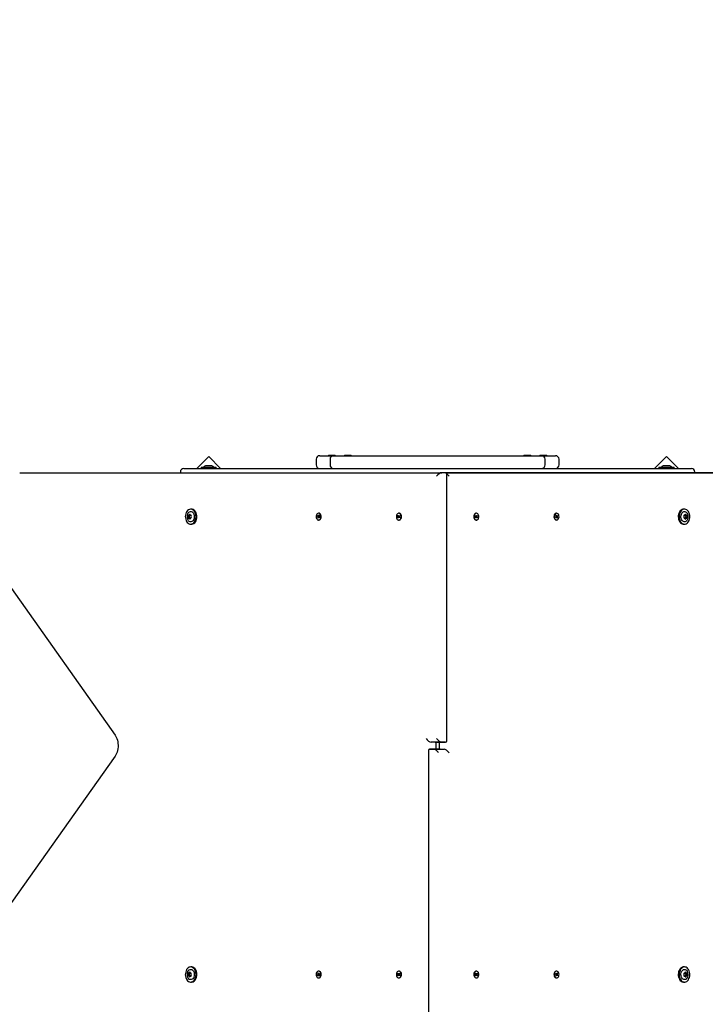
# Model space of a CAD drawing. Units: millimetres. Extents: x 0 to 25.2, y 4.9 to 35.6.
# Drawn here: x 15.6 to 16.6, y 9 to 10.4 of the extents above; entities that cross this region are included whole.
import ezdxf

# ---------------------------------------------------------------- set-up
doc = ezdxf.new("R2010")
doc.units = ezdxf.units.MM
doc.header["$LTSCALE"] = 120
doc.header["$PDSIZE"] = -1
doc.linetypes.add('SLD-Сплошная', pattern=[0])
doc.styles.get("Standard").update_dxf_attribs({"font": 'isocpeui.ttf'})
doc.dimstyles.new('ISO-25', dxfattribs={"dimtxt": 2.5, "dimasz": 2.5, "dimexe": 1.25, "dimexo": 0.625, "dimtad": 1, "dimtxsty": 'Standard', "dimcen": 2.5, "dimadec": 0, "dimazin": 0, "dimtfac": 1, "dimtmove": 0, "dimatfit": 3, "dimfxl": 1, "dimarcsym": 0})

# ---------------------------------------------------------------- blocks, each defined once
blk = doc.blocks.new('_D_11')
at = {"color": 0, "lineweight": -2, "transparency": 16777216}
for p, q in [((20.2198, 11.8393), (20.2198, 4.9463)), ((6.7078, 9.0933), (6.7078, 4.9463)), ((7.0678, 5.0663), (19.8598, 5.0663))]:
    blk.add_line(p, q, dxfattribs=at)
at = {"color": 0, "transparency": 16777216}
for points in [[(7.0678, 5.1263), (7.0678, 5.0063), (6.7078, 5.0663)], [(19.8598, 5.1263), (19.8598, 5.0063), (20.2198, 5.0663)]]:
    blk.add_solid(points, dxfattribs=at)
at = {"layer": 'Defpoints', "color": 0, "transparency": 16777216}
for p in [(20.2198, 11.8393), (6.7078, 9.0933), (20.2198, 5.0663)]:
    blk.add_point(p, dxfattribs=at)
at = {"color": 0, "transparency": 16777216, "insert": (13.4638, 5.5983), "char_height": 0.36, "attachment_point": 2}
blk.add_mtext('13,51м', dxfattribs=at)
blk = doc.blocks.new('_D_12')
at = {"color": 0, "lineweight": -2, "transparency": 16777216}
for p, q in [((10.4448, 16.5884), (5.2243, 16.5884)), ((5.3443, 6.4559), (5.3443, 16.2284)), ((15.9548, 6.0959), (5.2243, 6.0959))]:
    blk.add_line(p, q, dxfattribs=at)
at = {"color": 0, "transparency": 16777216}
for points in [[(5.2843, 16.2284), (5.4043, 16.2284), (5.3443, 16.5884)], [(5.2843, 6.4559), (5.4043, 6.4559), (5.3443, 6.0959)]]:
    blk.add_solid(points, dxfattribs=at)
at = {"layer": 'Defpoints', "color": 0, "transparency": 16777216}
for p in [(5.3443, 16.5884), (10.4448, 16.5884), (15.9548, 6.0959)]:
    blk.add_point(p, dxfattribs=at)
at = {"color": 0, "transparency": 16777216, "insert": (4.8123, 11.3422), "char_height": 0.36, "attachment_point": 2, "rotation": 90}
blk.add_mtext('10,49м', dxfattribs=at)
blk = doc.blocks.new('*D27')
at = {"color": 0, "lineweight": -2, "transparency": 16777216}
for p, q in [((8.7078, 9.1163), (8.7078, 17.364)), ((18.2198, 11.8623), (18.2198, 17.364)), ((9.0678, 17.244), (17.8598, 17.244))]:
    blk.add_line(p, q, dxfattribs=at)
at = {"color": 0, "transparency": 16777216}
for points in [[(9.0678, 17.304), (9.0678, 17.184), (8.7078, 17.244)], [(17.8598, 17.304), (17.8598, 17.184), (18.2198, 17.244)]]:
    blk.add_solid(points, dxfattribs=at)
at = {"layer": 'Defpoints', "color": 0, "transparency": 16777216}
for p in [(18.2198, 17.244), (18.2198, 11.8623), (8.7078, 9.1163)]:
    blk.add_point(p, dxfattribs=at)
at = {"color": 0, "transparency": 16777216, "insert": (13.4638, 17.56), "char_height": 0.36, "attachment_point": 5}
blk.add_mtext('9,51м', dxfattribs=at)
blk = doc.blocks.new('*D28')
at = {"color": 0, "lineweight": -2, "transparency": 16777216}
for p, q in [((10.9678, 14.5884), (21.5482, 14.5884)), ((21.4282, 7.9559), (21.4282, 14.2284)), ((16.2098, 7.5959), (21.5482, 7.5959))]:
    blk.add_line(p, q, dxfattribs=at)
at = {"color": 0, "transparency": 16777216}
for points in [[(21.3682, 14.2284), (21.4882, 14.2284), (21.4282, 14.5884)], [(21.3682, 7.9559), (21.4882, 7.9559), (21.4282, 7.5959)]]:
    blk.add_solid(points, dxfattribs=at)
at = {"layer": 'Defpoints', "color": 0, "transparency": 16777216}
for p in [(10.9678, 14.5884), (21.4282, 14.5884), (16.2098, 7.5959)]:
    blk.add_point(p, dxfattribs=at)
at = {"color": 0, "transparency": 16777216, "insert": (21.1122, 11.0922), "char_height": 0.36, "attachment_point": 5, "rotation": 90}
blk.add_mtext('6,99м', dxfattribs=at)

msp = doc.modelspace()

# ---------------------------------------------------------------- linework, layer by layer
at = {"color": 7, "linetype": 'SLD-Сплошная', "lineweight": 25}
for p, q in [((15.8868, 9.7741), (15.87, 9.7573)), ((15.9036, 9.7573), (15.8868, 9.7741)), ((16.0384, 9.7703), (16.0384, 9.7623)), ((16.0434, 9.7753), (16.0595, 9.7753)), ((16.0558, 9.7759), (16.0558, 9.7753)), ((16.0558, 9.7759), (16.0601, 9.7759)), ((16.058, 9.7703), (16.058, 9.7623)), ((16.0595, 9.7753), (16.063, 9.7753)), ((16.0601, 9.7759), (16.0654, 9.7759)), ((16.063, 9.7753), (16.0631, 9.7753)), ((16.0631, 9.7753), (16.0716, 9.7753)), ((16.0654, 9.7753), (16.0654, 9.7759)), ((16.0716, 9.7753), (16.098, 9.7753)), ((16.0784, 9.7759), (16.0784, 9.7753)), ((16.0784, 9.7759), (16.0828, 9.7759)), ((16.0828, 9.7759), (16.088, 9.7759)), ((16.088, 9.7753), (16.088, 9.7759)), ((16.098, 9.7753), (16.1949, 9.7753)), ((16.1949, 9.7753), (16.2246, 9.7753)), ((16.2246, 9.7753), (16.3215, 9.7753)), ((16.3215, 9.7753), (16.3479, 9.7753)), ((16.3315, 9.7759), (16.3315, 9.7753)), ((16.3315, 9.7759), (16.3367, 9.7759)), ((16.3367, 9.7759), (16.3411, 9.7759)), ((16.3411, 9.7753), (16.3411, 9.7759)), ((16.3479, 9.7753), (16.3564, 9.7753)), ((16.3542, 9.7759), (16.3542, 9.7753)), ((16.3542, 9.7759), (16.3594, 9.7759)), ((16.3564, 9.7753), (16.3565, 9.7753)), ((16.3565, 9.7753), (16.36, 9.7753)), ((16.3594, 9.7759), (16.3638, 9.7759)), ((16.36, 9.7753), (16.3761, 9.7753)), ((16.3615, 9.7623), (16.3615, 9.7703)), ((16.3638, 9.7753), (16.3638, 9.7759)), ((16.3811, 9.7623), (16.3811, 9.7703)), ((16.5327, 9.7741), (16.5159, 9.7573)), ((16.5495, 9.7573), (16.5327, 9.7741)), ((15.8468, 9.7523), (15.8468, 9.7513)), ((15.8518, 9.7573), (15.8868, 9.7573)), ((15.8761, 9.7591), (15.8761, 9.7573)), ((15.8761, 9.7591), (15.8974, 9.7591)), ((15.8868, 9.7609), (15.8833, 9.7609)), ((15.8903, 9.7609), (15.8868, 9.7609)), ((15.8868, 9.7573), (16.5328, 9.7573)), ((15.8974, 9.7573), (15.8974, 9.7591)), ((16.5221, 9.7591), (16.5221, 9.7573)), ((16.5221, 9.7591), (16.5434, 9.7591)), ((16.5328, 9.7609), (16.5293, 9.7609)), ((16.5363, 9.7609), (16.5328, 9.7609)), ((16.5328, 9.7573), (16.5678, 9.7573)), ((16.5434, 9.7573), (16.5434, 9.7591)), ((16.5728, 9.7523), (16.5728, 9.7513)), ((15.6201, 9.7513), (16.2155, 9.7513)), ((16.2211, 9.7513), (16.2155, 9.7513)), ((16.2211, 9.7513), (16.7994, 9.7513)), ((16.7938, 9.7513), (16.2211, 9.7513)), ((16.2226, 9.3728), (16.2226, 9.7499)), ((15.8626, 9.7), (15.8614, 9.7)), ((16.5582, 9.7), (16.5569, 9.7)), ((15.8587, 9.6912), (15.8599, 9.6912)), ((15.8602, 9.6873), (15.8589, 9.6873)), ((15.8599, 9.6912), (15.8601, 9.6912)), ((15.8604, 9.6873), (15.8602, 9.6873)), ((15.8612, 9.6914), (15.862, 9.6914)), ((15.862, 9.6875), (15.8615, 9.6875)), ((16.0401, 9.6902), (16.0405, 9.691)), ((16.0409, 9.6895), (16.0401, 9.6902)), ((16.0424, 9.6895), (16.0401, 9.6902)), ((16.0405, 9.691), (16.0413, 9.6904)), ((16.0406, 9.6889), (16.0411, 9.6893)), ((16.0426, 9.6891), (16.0406, 9.6889)), ((16.0411, 9.6889), (16.0406, 9.6889)), ((16.0406, 9.6875), (16.0411, 9.6885)), ((16.0417, 9.6881), (16.0406, 9.6875)), ((16.0412, 9.687), (16.0406, 9.6875)), ((16.0417, 9.688), (16.0412, 9.687)), ((16.0415, 9.691), (16.0418, 9.6904)), ((16.0415, 9.6903), (16.0415, 9.691)), ((16.0416, 9.6903), (16.0426, 9.6903)), ((16.0422, 9.6941), (16.0418, 9.6941)), ((16.0418, 9.6845), (16.0422, 9.6845)), ((16.0421, 9.6876), (16.0419, 9.6883)), ((16.042, 9.6906), (16.0424, 9.6917)), ((16.0421, 9.6884), (16.0421, 9.6876)), ((16.0434, 9.6884), (16.0422, 9.6884)), ((16.0426, 9.6885), (16.0423, 9.6884)), ((16.0424, 9.6917), (16.043, 9.6912)), ((16.043, 9.6911), (16.0424, 9.6917)), ((16.0431, 9.6876), (16.0424, 9.6883)), ((16.0425, 9.6898), (16.043, 9.6897)), ((16.043, 9.6912), (16.0426, 9.6901)), ((16.043, 9.6897), (16.0426, 9.6894)), ((16.0426, 9.6895), (16.0427, 9.6897)), ((16.0426, 9.6894), (16.0426, 9.6895)), ((16.0427, 9.6891), (16.0435, 9.6885)), ((16.0431, 9.6884), (16.0427, 9.6886)), ((16.0435, 9.6885), (16.0431, 9.6876)), ((16.1535, 9.6907), (16.154, 9.6914)), ((16.1541, 9.6898), (16.1535, 9.6907)), ((16.1556, 9.6898), (16.1535, 9.6907)), ((16.1535, 9.6879), (16.1541, 9.6888)), ((16.1556, 9.6888), (16.1535, 9.6879)), ((16.154, 9.6872), (16.1535, 9.6879)), ((16.1537, 9.6893), (16.1542, 9.6895)), ((16.1542, 9.6891), (16.1537, 9.6893)), ((16.1558, 9.6893), (16.1537, 9.6893)), ((16.154, 9.6914), (16.1546, 9.6905)), ((16.1546, 9.6881), (16.154, 9.6872)), ((16.1548, 9.6904), (16.155, 9.6911)), ((16.155, 9.6876), (16.1548, 9.6883)), ((16.1554, 9.6941), (16.155, 9.6941)), ((16.155, 9.6911), (16.1551, 9.6904)), ((16.1551, 9.6883), (16.155, 9.6876)), ((16.155, 9.6845), (16.1554, 9.6845)), ((16.1553, 9.6905), (16.1559, 9.6914)), ((16.1559, 9.6872), (16.1553, 9.6881)), ((16.1557, 9.6895), (16.1562, 9.6893)), ((16.1562, 9.6893), (16.1557, 9.6891)), ((16.1564, 9.6907), (16.1558, 9.6898)), ((16.1558, 9.6888), (16.1564, 9.6879)), ((16.1559, 9.6914), (16.1564, 9.6907)), ((16.1564, 9.6879), (16.1559, 9.6872)), ((16.2631, 9.6907), (16.2636, 9.6914)), ((16.2637, 9.6898), (16.2631, 9.6907)), ((16.2631, 9.6879), (16.2637, 9.6888)), ((16.2636, 9.6872), (16.2631, 9.6879)), ((16.2633, 9.6893), (16.2638, 9.6895)), ((16.2638, 9.6891), (16.2633, 9.6893)), ((16.2636, 9.6914), (16.2642, 9.6905)), ((16.2642, 9.6881), (16.2636, 9.6872)), ((16.2638, 9.6893), (16.2658, 9.6893)), ((16.2639, 9.6898), (16.266, 9.6907)), ((16.2639, 9.6888), (16.266, 9.6879)), ((16.2646, 9.6941), (16.2641, 9.6941)), ((16.2641, 9.6845), (16.2646, 9.6845)), ((16.2644, 9.6904), (16.2646, 9.6911)), ((16.2646, 9.6876), (16.2644, 9.6883)), ((16.2646, 9.6911), (16.2647, 9.6904)), ((16.2647, 9.6883), (16.2646, 9.6876)), ((16.2649, 9.6905), (16.2655, 9.6914)), ((16.2655, 9.6872), (16.2649, 9.6881)), ((16.2653, 9.6895), (16.2658, 9.6893)), ((16.2658, 9.6893), (16.2653, 9.6891)), ((16.266, 9.6907), (16.2654, 9.6898)), ((16.2654, 9.6888), (16.266, 9.6879)), ((16.2655, 9.6914), (16.266, 9.6907)), ((16.266, 9.6879), (16.2655, 9.6872)), ((16.376, 9.6885), (16.3768, 9.6891)), ((16.3764, 9.6876), (16.376, 9.6885)), ((16.3773, 9.6884), (16.3761, 9.6884)), ((16.3771, 9.6883), (16.3764, 9.6876)), ((16.3765, 9.6912), (16.3771, 9.6917)), ((16.3765, 9.6911), (16.3771, 9.6917)), ((16.377, 9.6901), (16.3765, 9.6912)), ((16.3765, 9.6897), (16.377, 9.6898)), ((16.377, 9.6894), (16.3765, 9.6897)), ((16.3768, 9.6886), (16.3765, 9.6884)), ((16.3768, 9.6897), (16.3769, 9.6895)), ((16.3769, 9.6903), (16.3779, 9.6903)), ((16.3769, 9.6895), (16.3769, 9.6894)), ((16.3769, 9.6891), (16.3789, 9.6889)), ((16.3769, 9.6885), (16.3772, 9.6884)), ((16.3771, 9.6917), (16.3776, 9.6906)), ((16.3771, 9.6895), (16.3794, 9.6902)), ((16.3777, 9.6941), (16.3773, 9.6941)), ((16.3773, 9.6845), (16.3777, 9.6845)), ((16.3774, 9.6876), (16.3774, 9.6884)), ((16.3777, 9.6883), (16.3774, 9.6876)), ((16.3778, 9.6904), (16.378, 9.691)), ((16.3778, 9.6881), (16.3789, 9.6875)), ((16.3783, 9.687), (16.3778, 9.688)), ((16.378, 9.691), (16.378, 9.6903)), ((16.3783, 9.6904), (16.379, 9.691)), ((16.3789, 9.6875), (16.3783, 9.687)), ((16.3784, 9.6893), (16.3789, 9.6889)), ((16.3789, 9.6889), (16.3784, 9.6889)), ((16.3784, 9.6885), (16.3789, 9.6875)), ((16.3794, 9.6902), (16.3786, 9.6895)), ((16.379, 9.691), (16.3794, 9.6902)), ((16.558, 9.6875), (16.5575, 9.6875)), ((16.5576, 9.6914), (16.5583, 9.6914)), ((16.5593, 9.6873), (16.5592, 9.6873)), ((16.5606, 9.6873), (16.5593, 9.6873)), ((16.5594, 9.6912), (16.5596, 9.6912)), ((16.5596, 9.6912), (16.5609, 9.6912)), ((15.8614, 9.6787), (15.8626, 9.6787)), ((16.5569, 9.6787), (16.5582, 9.6787)), ((15.6085, 9.5878), (15.7547, 9.3811)), ((16.2155, 9.3713), (16.2006, 9.3713)), ((16.2063, 9.3713), (16.2006, 9.3713)), ((16.2063, 9.3713), (16.2211, 9.3713)), ((16.2078, 9.3613), (16.2078, 9.3713)), ((16.2118, 9.3713), (16.2118, 9.3613)), ((16.2211, 9.3713), (16.2155, 9.3713)), ((15.7547, 9.3515), (15.6085, 9.1448)), ((16.1969, 9.3599), (16.1969, 8.9828)), ((16.1984, 9.3613), (16.204, 9.3613)), ((16.2132, 9.3613), (16.1984, 9.3613)), ((16.204, 9.3613), (16.2189, 9.3613)), ((16.2132, 9.3613), (16.2189, 9.3613)), ((15.8589, 9.0454), (15.8602, 9.0454)), ((15.8602, 9.0454), (15.8604, 9.0454)), ((15.8626, 9.054), (15.8614, 9.054)), ((15.8615, 9.0452), (15.862, 9.0452)), ((15.8631, 9.054), (15.8626, 9.054)), ((16.0401, 9.0425), (16.0409, 9.0431)), ((16.0424, 9.0431), (16.0401, 9.0425)), ((16.0406, 9.0452), (16.0412, 9.0457)), ((16.0411, 9.0441), (16.0406, 9.0452)), ((16.0417, 9.0446), (16.0406, 9.0452)), ((16.0406, 9.0437), (16.0411, 9.0438)), ((16.0411, 9.0434), (16.0406, 9.0437)), ((16.0426, 9.0436), (16.0406, 9.0437)), ((16.0412, 9.0457), (16.0417, 9.0446)), ((16.0422, 9.0481), (16.0418, 9.0481)), ((16.0419, 9.0444), (16.0421, 9.045)), ((16.0421, 9.045), (16.0421, 9.0443)), ((16.0422, 9.0443), (16.0434, 9.0443)), ((16.0426, 9.0441), (16.0423, 9.0443)), ((16.0424, 9.0444), (16.0431, 9.045)), ((16.0426, 9.0433), (16.043, 9.0429)), ((16.0426, 9.0432), (16.0426, 9.0432)), ((16.0427, 9.0429), (16.0426, 9.0432)), ((16.0427, 9.044), (16.0431, 9.0443)), ((16.0435, 9.0442), (16.0427, 9.0435)), ((16.0431, 9.045), (16.0435, 9.0442)), ((16.1535, 9.0447), (16.154, 9.0454)), ((16.1541, 9.0438), (16.1535, 9.0447)), ((16.1556, 9.0438), (16.1535, 9.0447)), ((16.1537, 9.0433), (16.1542, 9.0435)), ((16.1542, 9.0431), (16.1537, 9.0433)), ((16.1558, 9.0433), (16.1537, 9.0433)), ((16.154, 9.0454), (16.1546, 9.0445)), ((16.1548, 9.0444), (16.155, 9.0451)), ((16.1554, 9.0481), (16.155, 9.0481)), ((16.155, 9.0451), (16.1551, 9.0444)), ((16.1553, 9.0445), (16.1559, 9.0454)), ((16.1557, 9.0435), (16.1562, 9.0433)), ((16.1562, 9.0433), (16.1557, 9.0431)), ((16.1564, 9.0447), (16.1558, 9.0438)), ((16.1559, 9.0454), (16.1564, 9.0447)), ((16.2631, 9.0447), (16.2636, 9.0454)), ((16.2637, 9.0438), (16.2631, 9.0447)), ((16.2633, 9.0433), (16.2638, 9.0435)), ((16.2638, 9.0431), (16.2633, 9.0433)), ((16.2636, 9.0454), (16.2642, 9.0445)), ((16.2638, 9.0433), (16.2658, 9.0433)), ((16.2639, 9.0438), (16.266, 9.0447)), ((16.2646, 9.0481), (16.2641, 9.0481)), ((16.2644, 9.0444), (16.2646, 9.0451)), ((16.2646, 9.0451), (16.2647, 9.0444)), ((16.2649, 9.0445), (16.2655, 9.0454)), ((16.2653, 9.0435), (16.2658, 9.0433)), ((16.2658, 9.0433), (16.2653, 9.0431)), ((16.266, 9.0447), (16.2654, 9.0438)), ((16.2655, 9.0454), (16.266, 9.0447)), ((16.376, 9.0442), (16.3764, 9.045)), ((16.3768, 9.0435), (16.376, 9.0442)), ((16.3761, 9.0443), (16.3773, 9.0443)), ((16.3764, 9.045), (16.3771, 9.0444)), ((16.3765, 9.0443), (16.3768, 9.044)), ((16.3765, 9.0429), (16.377, 9.0433)), ((16.3769, 9.0432), (16.3768, 9.0429)), ((16.3769, 9.0441), (16.3772, 9.0443)), ((16.3769, 9.0436), (16.3789, 9.0437)), ((16.3769, 9.0432), (16.3769, 9.0432)), ((16.3771, 9.0431), (16.3794, 9.0425)), ((16.3777, 9.0481), (16.3773, 9.0481)), ((16.3774, 9.045), (16.3777, 9.0444)), ((16.3774, 9.0443), (16.3774, 9.045)), ((16.3778, 9.0446), (16.3783, 9.0457)), ((16.3778, 9.0446), (16.3789, 9.0452)), ((16.3783, 9.0457), (16.3789, 9.0452)), ((16.3789, 9.0452), (16.3784, 9.0441)), ((16.3784, 9.0438), (16.3789, 9.0437)), ((16.3789, 9.0437), (16.3784, 9.0434)), ((16.3786, 9.0431), (16.3794, 9.0425)), ((16.5582, 9.054), (16.5569, 9.054)), ((16.5575, 9.0452), (16.558, 9.0452)), ((16.5592, 9.0454), (16.5593, 9.0454)), ((16.5593, 9.0454), (16.5606, 9.0454)), ((15.8599, 9.0415), (15.8587, 9.0415)), ((15.8601, 9.0415), (15.8599, 9.0415)), ((15.862, 9.0413), (15.8612, 9.0413)), ((15.8614, 9.0327), (15.8626, 9.0327)), ((16.0405, 9.0416), (16.0401, 9.0425)), ((16.0413, 9.0423), (16.0405, 9.0416)), ((16.0415, 9.0416), (16.0415, 9.0424)), ((16.0418, 9.0423), (16.0415, 9.0416)), ((16.0426, 9.0424), (16.0416, 9.0424)), ((16.0418, 9.0385), (16.0422, 9.0385)), ((16.0424, 9.041), (16.042, 9.042)), ((16.043, 9.0415), (16.0424, 9.041)), ((16.043, 9.0415), (16.0424, 9.041)), ((16.043, 9.0429), (16.0425, 9.0429)), ((16.0426, 9.0425), (16.043, 9.0415)), ((16.1535, 9.0419), (16.1541, 9.0428)), ((16.1556, 9.0428), (16.1535, 9.0419)), ((16.154, 9.0412), (16.1535, 9.0419)), ((16.1546, 9.0421), (16.154, 9.0412)), ((16.155, 9.0416), (16.1548, 9.0423)), ((16.1551, 9.0423), (16.155, 9.0416)), ((16.155, 9.0385), (16.1554, 9.0385)), ((16.1559, 9.0412), (16.1553, 9.0421)), ((16.1558, 9.0428), (16.1564, 9.0419)), ((16.1564, 9.0419), (16.1559, 9.0412)), ((16.2631, 9.0419), (16.2637, 9.0428)), ((16.2636, 9.0412), (16.2631, 9.0419)), ((16.2642, 9.0421), (16.2636, 9.0412)), ((16.2639, 9.0428), (16.266, 9.0419)), ((16.2641, 9.0385), (16.2646, 9.0385)), ((16.2646, 9.0416), (16.2644, 9.0423)), ((16.2647, 9.0423), (16.2646, 9.0416)), ((16.2655, 9.0412), (16.2649, 9.0421)), ((16.2654, 9.0428), (16.266, 9.0419)), ((16.266, 9.0419), (16.2655, 9.0412)), ((16.377, 9.0429), (16.3765, 9.0429)), ((16.3765, 9.0415), (16.377, 9.0425)), ((16.3771, 9.041), (16.3765, 9.0415)), ((16.3765, 9.0415), (16.3771, 9.041)), ((16.3779, 9.0424), (16.3769, 9.0424)), ((16.3776, 9.042), (16.3771, 9.041)), ((16.3773, 9.0385), (16.3777, 9.0385)), ((16.378, 9.0416), (16.3778, 9.0423)), ((16.378, 9.0424), (16.378, 9.0416)), ((16.379, 9.0416), (16.3783, 9.0423)), ((16.3794, 9.0425), (16.379, 9.0416)), ((16.5569, 9.0327), (16.5582, 9.0327)), ((16.5583, 9.0413), (16.5576, 9.0413)), ((16.5596, 9.0415), (16.5594, 9.0415)), ((16.5609, 9.0415), (16.5596, 9.0415))]:
    msp.add_line(p, q, dxfattribs=at)
at = {"color": 7, "linetype": 'SLD-Сплошная', "lineweight": 25, "flags": 128}
for points in [[(15.8609, 9.7), (15.8595, 9.6996), (15.8582, 9.699), (15.857, 9.698), (15.8559, 9.6967), (15.8551, 9.6952), (15.8544, 9.6935), (15.854, 9.6916), (15.8538, 9.6896), (15.8539, 9.6877), (15.8543, 9.6858), (15.8548, 9.684), (15.8556, 9.6824), (15.8566, 9.681), (15.8578, 9.6799), (15.8591, 9.6792), (15.8604, 9.6788), (15.8618, 9.6787), (15.8632, 9.679), (15.8645, 9.6797), (15.8657, 9.6806), (15.8668, 9.6819), (15.8676, 9.6835), (15.8683, 9.6852), (15.8687, 9.6871), (15.8689, 9.689), (15.8688, 9.691), (15.8685, 9.6929), (15.8679, 9.6947), (15.8671, 9.6963), (15.8661, 9.6976), (15.8649, 9.6987), (15.8636, 9.6995), (15.8623, 9.6999), (15.8609, 9.7)], [(15.8571, 9.6934), (15.8572, 9.6935), (15.8579, 9.6947), (15.8589, 9.6956), (15.8599, 9.6963), (15.861, 9.6966), (15.8622, 9.6965), (15.8633, 9.696), (15.8643, 9.6953), (15.8652, 9.6942), (15.8658, 9.6929), (15.8663, 9.6914), (15.8665, 9.6898), (15.8664, 9.6882), (15.8661, 9.6866), (15.8656, 9.6852), (15.8648, 9.684), (15.8639, 9.683), (15.8628, 9.6824), (15.8617, 9.6821), (15.8605, 9.6822), (15.8594, 9.6826), (15.8584, 9.6834), (15.8576, 9.6845), (15.8571, 9.6852)], [(15.8626, 9.6787), (15.8631, 9.6787), (15.8645, 9.679), (15.8658, 9.6797), (15.867, 9.6806), (15.868, 9.6819), (15.8689, 9.6835), (15.8696, 9.6852), (15.87, 9.6871), (15.8702, 9.689), (15.8701, 9.691), (15.8697, 9.6929), (15.8692, 9.6947), (15.8683, 9.6963), (15.8673, 9.6976), (15.8662, 9.6987), (15.8649, 9.6995), (15.8635, 9.6999), (15.8626, 9.7)], [(16.5569, 9.7), (16.556, 9.6999), (16.5546, 9.6995), (16.5533, 9.6987), (16.5522, 9.6976), (16.5512, 9.6963), (16.5504, 9.6947), (16.5498, 9.6929), (16.5494, 9.691), (16.5494, 9.689), (16.5495, 9.6871), (16.5499, 9.6852), (16.5506, 9.6835), (16.5515, 9.6819), (16.5525, 9.6806), (16.5537, 9.6797), (16.555, 9.679), (16.5564, 9.6787), (16.5569, 9.6787)], [(16.5586, 9.7), (16.5572, 9.6999), (16.5559, 9.6995), (16.5546, 9.6987), (16.5534, 9.6976), (16.5524, 9.6963), (16.5516, 9.6947), (16.5511, 9.6929), (16.5507, 9.691), (16.5506, 9.689), (16.5508, 9.6871), (16.5512, 9.6852), (16.5519, 9.6835), (16.5527, 9.6819), (16.5538, 9.6806), (16.555, 9.6797), (16.5563, 9.679), (16.5577, 9.6787), (16.5591, 9.6788), (16.5604, 9.6792), (16.5617, 9.6799), (16.5629, 9.681), (16.5639, 9.6824), (16.5647, 9.684), (16.5653, 9.6858), (16.5656, 9.6877), (16.5657, 9.6896), (16.5655, 9.6916), (16.5651, 9.6935), (16.5644, 9.6952), (16.5636, 9.6967), (16.5625, 9.698), (16.5613, 9.699), (16.56, 9.6996), (16.5586, 9.7)], [(16.553, 9.6898), (16.5532, 9.6914), (16.5537, 9.6929), (16.5544, 9.6942), (16.5552, 9.6953), (16.5562, 9.696), (16.5573, 9.6965), (16.5585, 9.6966), (16.5596, 9.6963), (16.5607, 9.6956), (16.5616, 9.6947), (16.5623, 9.6936)], [(16.0436, 9.6934), (16.0427, 9.694), (16.0418, 9.6941), (16.0409, 9.6939), (16.04, 9.6934), (16.0393, 9.6926), (16.0388, 9.6915), (16.0385, 9.6903), (16.0384, 9.689), (16.0386, 9.6877), (16.0391, 9.6865), (16.0397, 9.6856), (16.0405, 9.6849), (16.0414, 9.6846), (16.0423, 9.6846), (16.0432, 9.6849), (16.044, 9.6856), (16.0446, 9.6866), (16.045, 9.6877), (16.0452, 9.689), (16.0451, 9.6903), (16.0448, 9.6916), (16.0443, 9.6926), (16.0436, 9.6934)], [(16.044, 9.6934), (16.0431, 9.694), (16.0422, 9.6941)], [(16.0422, 9.6845), (16.0427, 9.6846), (16.0436, 9.6849), (16.0444, 9.6856), (16.045, 9.6866), (16.0454, 9.6877), (16.0456, 9.689), (16.0456, 9.6903), (16.0452, 9.6916), (16.0447, 9.6926), (16.044, 9.6934)], [(16.1574, 9.6927), (16.1566, 9.6935), (16.1558, 9.694), (16.1548, 9.6941), (16.1539, 9.6939), (16.1531, 9.6933), (16.1524, 9.6925), (16.1519, 9.6914), (16.1516, 9.6901), (16.1516, 9.6888), (16.1518, 9.6876), (16.1522, 9.6864), (16.1529, 9.6855), (16.1537, 9.6849), (16.1546, 9.6845), (16.1555, 9.6846), (16.1564, 9.685), (16.1572, 9.6857), (16.1578, 9.6867), (16.1582, 9.6879), (16.1583, 9.6892), (16.1582, 9.6905), (16.1579, 9.6917), (16.1574, 9.6927)], [(16.1554, 9.6845), (16.156, 9.6846), (16.1568, 9.685), (16.1576, 9.6857), (16.1582, 9.6867), (16.1586, 9.6879), (16.1588, 9.6892), (16.1587, 9.6905), (16.1583, 9.6917), (16.1578, 9.6927)], [(16.2617, 9.6927), (16.2612, 9.6917), (16.2608, 9.6905), (16.2607, 9.6892), (16.2609, 9.6879), (16.2613, 9.6867), (16.2619, 9.6857), (16.2627, 9.685), (16.2636, 9.6846), (16.2641, 9.6845)], [(16.2622, 9.6927), (16.2616, 9.6917), (16.2613, 9.6905), (16.2612, 9.6892), (16.2613, 9.6879), (16.2617, 9.6867), (16.2623, 9.6857), (16.2631, 9.685), (16.264, 9.6846), (16.2649, 9.6845), (16.2658, 9.6849), (16.2666, 9.6855), (16.2673, 9.6864), (16.2677, 9.6876), (16.2679, 9.6888), (16.2679, 9.6901), (16.2676, 9.6914), (16.2671, 9.6925), (16.2664, 9.6933), (16.2656, 9.6939), (16.2647, 9.6941), (16.2638, 9.694), (16.2629, 9.6935), (16.2622, 9.6927)], [(16.3755, 9.6934), (16.3748, 9.6926), (16.3743, 9.6916), (16.374, 9.6903), (16.3739, 9.689), (16.3741, 9.6877), (16.3745, 9.6866), (16.3751, 9.6856), (16.3759, 9.6849), (16.3768, 9.6846), (16.3773, 9.6845)], [(16.376, 9.6934), (16.3752, 9.6926), (16.3747, 9.6916), (16.3744, 9.6903), (16.3743, 9.689), (16.3745, 9.6877), (16.3749, 9.6866), (16.3755, 9.6856), (16.3763, 9.6849), (16.3772, 9.6846), (16.3781, 9.6846), (16.379, 9.6849), (16.3798, 9.6856), (16.3805, 9.6865), (16.3809, 9.6877), (16.3811, 9.689), (16.381, 9.6903), (16.3807, 9.6915), (16.3802, 9.6926), (16.3795, 9.6934), (16.3786, 9.6939), (16.3777, 9.6941), (16.3768, 9.694), (16.376, 9.6934)], [(16.3773, 9.6941), (16.3764, 9.694), (16.3755, 9.6934)], [(16.5624, 9.6852), (16.562, 9.6845), (16.5611, 9.6834), (16.5601, 9.6826), (16.559, 9.6822), (16.5578, 9.6821), (16.5567, 9.6824), (16.5556, 9.683), (16.5547, 9.684), (16.554, 9.6852), (16.5534, 9.6866), (16.5531, 9.6882), (16.553, 9.6898)], [(15.7547, 9.3811), (15.7552, 9.3803), (15.7563, 9.3784), (15.7572, 9.3764), (15.7579, 9.3741), (15.7584, 9.3718), (15.7588, 9.3694), (15.7589, 9.3669), (15.7589, 9.3644), (15.7586, 9.3619), (15.7582, 9.3595), (15.7575, 9.3572), (15.7567, 9.3551), (15.7557, 9.3532), (15.7547, 9.3515)], [(15.8618, 9.054), (15.8604, 9.0539), (15.8591, 9.0535), (15.8578, 9.0527), (15.8566, 9.0516), (15.8556, 9.0503), (15.8548, 9.0487), (15.8543, 9.0469), (15.8539, 9.045), (15.8538, 9.043), (15.854, 9.0411), (15.8544, 9.0392), (15.8551, 9.0375), (15.8559, 9.0359), (15.857, 9.0346), (15.8582, 9.0337), (15.8595, 9.033), (15.8609, 9.0327), (15.8623, 9.0328), (15.8636, 9.0332), (15.8649, 9.0339), (15.8661, 9.035), (15.8671, 9.0364), (15.8679, 9.038), (15.8685, 9.0398), (15.8688, 9.0417), (15.8689, 9.0436), (15.8687, 9.0456), (15.8683, 9.0475), (15.8676, 9.0492), (15.8668, 9.0507), (15.8657, 9.052), (15.8645, 9.053), (15.8632, 9.0536), (15.8618, 9.054)], [(15.8571, 9.0474), (15.8576, 9.0482), (15.8584, 9.0493), (15.8594, 9.05), (15.8605, 9.0505), (15.8617, 9.0506), (15.8628, 9.0503), (15.8639, 9.0496), (15.8648, 9.0487), (15.8656, 9.0475), (15.8661, 9.0461), (15.8664, 9.0445), (15.8665, 9.0429), (15.8663, 9.0413), (15.8658, 9.0398), (15.8652, 9.0385), (15.8643, 9.0374), (15.8633, 9.0366), (15.8622, 9.0362), (15.861, 9.0361), (15.8599, 9.0364), (15.8589, 9.037), (15.8579, 9.038), (15.8572, 9.039)], [(15.8626, 9.0327), (15.8635, 9.0328), (15.8649, 9.0332), (15.8662, 9.0339), (15.8673, 9.035), (15.8683, 9.0364), (15.8692, 9.038), (15.8697, 9.0398), (15.8701, 9.0417), (15.8702, 9.0436), (15.87, 9.0456), (15.8696, 9.0475), (15.8689, 9.0492), (15.868, 9.0507), (15.867, 9.052), (15.8658, 9.053), (15.8645, 9.0536), (15.8631, 9.054)], [(16.0436, 9.0392), (16.0443, 9.04), (16.0448, 9.0411), (16.0451, 9.0423), (16.0452, 9.0436), (16.045, 9.0449), (16.0446, 9.0461), (16.044, 9.047), (16.0432, 9.0477), (16.0423, 9.0481), (16.0414, 9.0481), (16.0405, 9.0477), (16.0397, 9.0471), (16.0391, 9.0461), (16.0386, 9.045), (16.0384, 9.0437), (16.0385, 9.0424), (16.0388, 9.0411), (16.0393, 9.0401), (16.04, 9.0392), (16.0409, 9.0387), (16.0418, 9.0385), (16.0427, 9.0387), (16.0436, 9.0392)], [(16.044, 9.0392), (16.0447, 9.04), (16.0452, 9.0411), (16.0456, 9.0423), (16.0456, 9.0436), (16.0454, 9.0449), (16.045, 9.0461), (16.0444, 9.047), (16.0436, 9.0477), (16.0427, 9.0481), (16.0422, 9.0481)], [(16.1574, 9.0399), (16.1579, 9.041), (16.1582, 9.0422), (16.1583, 9.0435), (16.1582, 9.0448), (16.1578, 9.046), (16.1572, 9.0469), (16.1564, 9.0477), (16.1555, 9.0481), (16.1546, 9.0481), (16.1537, 9.0478), (16.1529, 9.0471), (16.1522, 9.0462), (16.1518, 9.0451), (16.1516, 9.0438), (16.1516, 9.0425), (16.1519, 9.0413), (16.1524, 9.0402), (16.1531, 9.0393), (16.1539, 9.0387), (16.1548, 9.0385), (16.1558, 9.0387), (16.1566, 9.0391), (16.1574, 9.0399)], [(16.1578, 9.0399), (16.1583, 9.041), (16.1587, 9.0422), (16.1588, 9.0435), (16.1586, 9.0448), (16.1582, 9.046), (16.1576, 9.0469), (16.1568, 9.0477), (16.156, 9.0481), (16.1554, 9.0481)], [(16.2641, 9.0481), (16.2636, 9.0481), (16.2627, 9.0477), (16.2619, 9.0469), (16.2613, 9.046), (16.2609, 9.0448), (16.2607, 9.0435), (16.2608, 9.0422), (16.2612, 9.041), (16.2617, 9.0399)], [(16.2622, 9.0399), (16.2629, 9.0391), (16.2638, 9.0387), (16.2647, 9.0385), (16.2656, 9.0387), (16.2664, 9.0393), (16.2671, 9.0402), (16.2676, 9.0413), (16.2679, 9.0425), (16.2679, 9.0438), (16.2677, 9.0451), (16.2673, 9.0462), (16.2666, 9.0471), (16.2658, 9.0478), (16.2649, 9.0481), (16.264, 9.0481), (16.2631, 9.0477), (16.2623, 9.0469), (16.2617, 9.046), (16.2613, 9.0448), (16.2612, 9.0435), (16.2613, 9.0422), (16.2616, 9.041), (16.2622, 9.0399)], [(16.3773, 9.0481), (16.3768, 9.0481), (16.3759, 9.0477), (16.3751, 9.047), (16.3745, 9.0461), (16.3741, 9.0449), (16.3739, 9.0436), (16.374, 9.0423), (16.3743, 9.0411), (16.3748, 9.04), (16.3755, 9.0392)], [(16.376, 9.0392), (16.3768, 9.0387), (16.3777, 9.0385), (16.3786, 9.0387), (16.3795, 9.0392), (16.3802, 9.0401), (16.3807, 9.0411), (16.381, 9.0424), (16.3811, 9.0437), (16.3809, 9.045), (16.3805, 9.0461), (16.3798, 9.0471), (16.379, 9.0477), (16.3781, 9.0481), (16.3772, 9.0481), (16.3763, 9.0477), (16.3755, 9.047), (16.3749, 9.0461), (16.3745, 9.0449), (16.3743, 9.0436), (16.3744, 9.0423), (16.3747, 9.0411), (16.3752, 9.04), (16.376, 9.0392)], [(16.5569, 9.054), (16.5564, 9.054), (16.555, 9.0536), (16.5537, 9.053), (16.5525, 9.052), (16.5515, 9.0507), (16.5506, 9.0492), (16.5499, 9.0475), (16.5495, 9.0456), (16.5494, 9.0436), (16.5494, 9.0417), (16.5498, 9.0398), (16.5504, 9.038), (16.5512, 9.0364), (16.5522, 9.035), (16.5533, 9.0339), (16.5546, 9.0332), (16.556, 9.0328), (16.5569, 9.0327)], [(16.5586, 9.0327), (16.56, 9.033), (16.5613, 9.0337), (16.5625, 9.0346), (16.5636, 9.0359), (16.5644, 9.0375), (16.5651, 9.0392), (16.5655, 9.0411), (16.5657, 9.043), (16.5656, 9.045), (16.5653, 9.0469), (16.5647, 9.0487), (16.5639, 9.0503), (16.5629, 9.0516), (16.5617, 9.0527), (16.5604, 9.0535), (16.5591, 9.0539), (16.5577, 9.054), (16.5563, 9.0536), (16.555, 9.053), (16.5538, 9.052), (16.5527, 9.0507), (16.5519, 9.0492), (16.5512, 9.0475), (16.5508, 9.0456), (16.5506, 9.0436), (16.5507, 9.0417), (16.5511, 9.0398), (16.5516, 9.038), (16.5524, 9.0364), (16.5534, 9.035), (16.5546, 9.0339), (16.5559, 9.0332), (16.5572, 9.0328), (16.5586, 9.0327)], [(16.5624, 9.0392), (16.5624, 9.0392), (16.5616, 9.038), (16.5607, 9.037), (16.5596, 9.0364), (16.5585, 9.0361), (16.5573, 9.0362), (16.5562, 9.0366), (16.5552, 9.0374), (16.5544, 9.0385), (16.5537, 9.0398), (16.5532, 9.0413), (16.553, 9.0429), (16.5531, 9.0445), (16.5534, 9.0461), (16.554, 9.0475), (16.5547, 9.0487), (16.5556, 9.0496), (16.5567, 9.0503), (16.5578, 9.0506), (16.559, 9.0505), (16.5601, 9.05), (16.5611, 9.0493), (16.562, 9.0482), (16.5624, 9.0474)], [(16.0422, 9.0385), (16.0431, 9.0387), (16.044, 9.0392)], [(16.3755, 9.0392), (16.3764, 9.0387), (16.3773, 9.0385)]]:
    msp.add_lwpolyline(points, dxfattribs=at)
at = {"color": 7, "linetype": 'SLD-Сплошная', "lineweight": 25}
for centre, radius, start, end in [((16.0434, 9.7703), 0.005, 90, 180), ((16.063, 9.7703), 0.005, 90, 180), ((16.3565, 9.7703), 0.005, 0, 90), ((16.3761, 9.7703), 0.005, 0, 90), ((15.8518, 9.7523), 0.005, 90, 180), ((15.8833, 9.7561), 0.00481, 90, 141.282), ((15.8903, 9.7561), 0.00481, 38.718, 90), ((16.0434, 9.7623), 0.005, 180, 270), ((16.063, 9.7623), 0.005, 180, 270), ((16.3565, 9.7623), 0.005, 270, 0), ((16.3761, 9.7623), 0.005, 270, 0), ((16.5293, 9.7561), 0.00481, 90, 141.282), ((16.5363, 9.7561), 0.00481, 38.718, 90), ((16.5678, 9.7523), 0.005, 0, 90), ((15.8651, 9.6894), 0.00894, 153.6009, 183.1906), ((15.8645, 9.6891), 0.00828, 181.4692, 207.7941), ((15.8585, 9.6905), 0.000687, 94.5532, 226.7604), ((15.8586, 9.6878), 0.00065, 135.7419, 274.5831), ((15.8568, 9.6891), 0.00154, 328.2116, 36.8801), ((15.8586, 9.6921), 0.000909, 262.8374, 3.5911), ((15.8589, 9.6864), 0.00083, 0.9796, 108.8763), ((15.86, 9.6905), 0.000808, 127.524, 219.4049), ((15.8601, 9.6905), 0.000808, 127.524, 219.4049), ((15.8581, 9.6891), 0.00154, 328.2116, 36.8801), ((15.8601, 9.6878), 0.000836, 146.6109, 222.9013), ((15.8602, 9.6878), 0.000836, 146.6109, 222.9013), ((15.86, 9.6922), 0.000469, 1.9674, 188.196), ((15.8582, 9.6891), 0.00154, 328.2116, 36.8801), ((15.8602, 9.6864), 0.000469, 181.9674, 8.196), ((15.8598, 9.692), 0.000857, 276.0175, 340.0995), ((15.86, 9.692), 0.000794, 273.9879, 334.941), ((15.8602, 9.6865), 0.000747, 33.6804, 87.1376), ((15.8613, 9.6923), 0.00083, 180.9796, 288.8763), ((15.8603, 9.6866), 0.000689, 42.1138, 88.6845), ((15.8616, 9.6865), 0.000909, 82.8374, 183.5911), ((15.8616, 9.6908), 0.00065, 315.7419, 94.5831), ((15.8616, 9.6881), 0.000687, 274.5532, 46.7604), ((15.8633, 9.6896), 0.00154, 148.2116, 216.8801), ((16.0404, 9.689), 0.000674, 20.3855, 48.4496), ((16.0402, 9.6889), 0.000959, 337.5427, 359.6763), ((16.0415, 9.6907), 0.00041, 228.4273, 267.6811), ((16.0423, 9.6878), 0.000653, 129.5535, 158.2062), ((16.0413, 9.6909), 0.000653, 309.5535, 338.2062), ((16.0421, 9.688), 0.00041, 48.4273, 87.6811), ((16.0434, 9.6898), 0.000959, 157.5427, 179.6763), ((16.0432, 9.6896), 0.000674, 200.3855, 228.4496), ((16.0418, 9.6889), 0.00101, 344.4418, 11.7777), ((16.1534, 9.6894), 0.000833, 10.0392, 34.3761), ((16.1534, 9.6893), 0.000833, 325.6239, 349.9608), ((16.155, 9.6908), 0.000509, 213.8099, 247.7271), ((16.155, 9.6878), 0.000509, 112.2729, 146.1901), ((16.1549, 9.6908), 0.000509, 292.2729, 326.1901), ((16.1549, 9.6878), 0.000509, 33.8099, 67.7271), ((16.1552, 9.6911), 0.00299, 31.9114, 87.3662), ((16.1565, 9.6894), 0.000833, 145.6239, 169.9608), ((16.1565, 9.6893), 0.000833, 190.0392, 214.3761), ((16.1549, 9.6893), 0.00102, 353.5292, 6.4708), ((16.2643, 9.6911), 0.00299, 92.6338, 148.0886), ((16.2647, 9.6893), 0.00102, 173.5292, 186.4708), ((16.263, 9.6894), 0.000833, 10.0392, 34.3761), ((16.263, 9.6893), 0.000833, 325.6239, 349.9608), ((16.2646, 9.6908), 0.000509, 213.8099, 247.7271), ((16.2646, 9.6878), 0.000509, 112.2729, 146.1901), ((16.2645, 9.6908), 0.000509, 292.2729, 326.1901), ((16.2645, 9.6878), 0.000509, 33.8099, 67.7271), ((16.2661, 9.6894), 0.000833, 145.6239, 169.9608), ((16.2661, 9.6893), 0.000833, 190.0392, 214.3761), ((16.3777, 9.6889), 0.00101, 168.2159, 195.5646), ((16.3763, 9.6896), 0.000674, 311.5504, 339.6145), ((16.3761, 9.6898), 0.000959, 0.3237, 22.4573), ((16.3774, 9.688), 0.00041, 92.3189, 131.5727), ((16.3782, 9.6909), 0.000653, 201.7938, 230.4465), ((16.3772, 9.6878), 0.000653, 21.7938, 50.4465), ((16.378, 9.6907), 0.00041, 272.3189, 311.5727), ((16.3791, 9.689), 0.000674, 131.5504, 159.6145), ((16.3793, 9.6889), 0.000959, 180.3237, 202.4573), ((16.5579, 9.6881), 0.000687, 133.2396, 265.4468), ((16.5579, 9.6908), 0.00065, 85.4169, 224.2581), ((16.5562, 9.6896), 0.00154, 323.1199, 31.7884), ((16.5579, 9.6865), 0.000909, 356.4089, 97.1626), ((16.5583, 9.6923), 0.00083, 251.1237, 359.0204), ((16.5593, 9.6865), 0.000734, 92.3521, 146.8266), ((16.5592, 9.6866), 0.000689, 91.3155, 137.8862), ((16.5595, 9.692), 0.000809, 205.6994, 265.3756), ((16.5593, 9.6864), 0.000469, 171.804, 358.0326), ((16.5597, 9.692), 0.000857, 199.8995, 263.9824), ((16.5596, 9.6922), 0.000469, 351.804, 178.0326), ((16.5613, 9.6891), 0.00154, 143.1199, 211.7884), ((16.5606, 9.6864), 0.00083, 71.1237, 179.0204), ((16.5594, 9.6905), 0.000788, 319.0347, 54.0364), ((16.5614, 9.6891), 0.00154, 143.1199, 211.7884), ((16.5593, 9.6878), 0.000836, 317.0987, 33.3891), ((16.5609, 9.6921), 0.000909, 176.4089, 277.1626), ((16.5594, 9.6878), 0.000836, 317.0987, 33.3891), ((16.5596, 9.6905), 0.000788, 319.0347, 54.0364), ((16.5609, 9.6878), 0.00065, 265.4169, 44.2581), ((16.561, 9.6905), 0.000687, 313.2396, 85.4468), ((16.5627, 9.6891), 0.00154, 143.1199, 211.7884), ((16.5545, 9.6893), 0.0089, 332.7023, 28.4066), ((15.8645, 9.0436), 0.00828, 152.9359, 178.8297), ((15.8647, 9.0432), 0.00853, 175.9967, 208.8433), ((15.8586, 9.0448), 0.00065, 85.4169, 224.2581), ((15.8568, 9.0436), 0.00154, 323.1199, 31.7884), ((15.8589, 9.0463), 0.00083, 251.1237, 359.0204), ((15.8601, 9.0448), 0.000836, 137.0987, 213.3891), ((15.8581, 9.0436), 0.00154, 323.1199, 31.7884), ((15.8602, 9.0448), 0.000836, 137.0987, 213.3891), ((15.8582, 9.0436), 0.00154, 323.1199, 31.7884), ((15.8602, 9.0462), 0.000469, 351.804, 178.0326), ((15.8602, 9.0461), 0.000734, 272.3521, 326.8276), ((15.8603, 9.0461), 0.000689, 271.315, 317.8735), ((15.8616, 9.0461), 0.000909, 176.4089, 277.1626), ((15.8616, 9.0445), 0.000687, 313.2396, 85.4468), ((15.8633, 9.0431), 0.00154, 143.1199, 211.7884), ((16.0404, 9.0436), 0.000674, 311.5504, 339.6145), ((16.0402, 9.0438), 0.000959, 0.3237, 22.4573), ((16.0423, 9.0449), 0.000653, 201.7938, 230.4465), ((16.0421, 9.0447), 0.00041, 272.3189, 311.5727), ((16.0432, 9.043), 0.000674, 131.5504, 159.6145), ((16.0418, 9.0437), 0.00101, 348.2159, 15.5646), ((16.1534, 9.0434), 0.000833, 10.0392, 34.3761), ((16.1534, 9.0433), 0.000833, 325.6239, 349.9608), ((16.155, 9.0448), 0.000509, 213.8099, 247.7271), ((16.1549, 9.0448), 0.000509, 292.2729, 326.1901), ((16.1565, 9.0434), 0.000833, 145.6239, 169.9608), ((16.1565, 9.0433), 0.000833, 190.0392, 214.3761), ((16.1549, 9.0433), 0.00102, 353.5292, 6.4708), ((16.2647, 9.0433), 0.00102, 173.5292, 186.4708), ((16.263, 9.0434), 0.000833, 10.0392, 34.3761), ((16.263, 9.0433), 0.000833, 325.6239, 349.9608), ((16.2646, 9.0448), 0.000509, 213.8099, 247.7271), ((16.2645, 9.0448), 0.000509, 292.2729, 326.1901), ((16.2661, 9.0434), 0.000833, 145.6239, 169.9608), ((16.2661, 9.0433), 0.000833, 190.0392, 214.3761), ((16.3777, 9.0437), 0.00101, 164.4418, 191.7777), ((16.3763, 9.043), 0.000674, 20.3855, 48.4496), ((16.3774, 9.0447), 0.00041, 228.4273, 267.6811), ((16.3772, 9.0449), 0.000653, 309.5535, 338.2062), ((16.3793, 9.0438), 0.000959, 157.5427, 179.6763), ((16.3791, 9.0436), 0.000674, 200.3855, 228.4496), ((16.5579, 9.0445), 0.000687, 94.5532, 226.7604), ((16.5562, 9.0431), 0.00154, 328.2116, 36.8801), ((16.5579, 9.0461), 0.000909, 262.8374, 3.5911), ((16.5593, 9.0461), 0.000747, 213.6825, 267.1378), ((16.5592, 9.0461), 0.000689, 222.1265, 268.685), ((16.5593, 9.0462), 0.000469, 1.9674, 188.196), ((16.5613, 9.0436), 0.00154, 148.2116, 216.8801), ((16.5606, 9.0463), 0.00083, 180.9796, 288.8763), ((16.5593, 9.0448), 0.000836, 326.6109, 42.9013), ((16.5614, 9.0436), 0.00154, 148.2116, 216.8801), ((16.5594, 9.0448), 0.000836, 326.6109, 42.9013), ((16.5609, 9.0448), 0.00065, 315.7419, 94.5831), ((16.5627, 9.0436), 0.00154, 148.2116, 216.8801), ((16.555, 9.0435), 0.00828, 1.4692, 27.7941), ((16.5544, 9.0433), 0.00894, 333.6009, 3.1906), ((15.8585, 9.0421), 0.000687, 133.2396, 265.4468), ((15.8586, 9.0405), 0.000909, 356.4089, 97.1626), ((15.8599, 9.0421), 0.000788, 139.0347, 234.0364), ((15.8601, 9.0421), 0.000788, 139.0347, 234.0364), ((15.86, 9.0404), 0.000469, 171.804, 358.0326), ((15.8598, 9.0406), 0.000857, 19.9206, 83.9845), ((15.86, 9.0407), 0.000809, 25.6994, 85.3756), ((15.8613, 9.0404), 0.00083, 71.1237, 179.0204), ((15.8616, 9.0418), 0.00065, 265.4169, 44.2581), ((16.0415, 9.042), 0.00041, 92.3189, 131.5727), ((16.0413, 9.0418), 0.000653, 21.7938, 50.4465), ((16.0434, 9.0429), 0.000959, 180.3237, 202.4573), ((16.155, 9.0418), 0.000509, 112.2729, 146.1901), ((16.1549, 9.0418), 0.000509, 33.8099, 67.7271), ((16.1552, 9.0415), 0.00299, 272.6338, 328.0886), ((16.2643, 9.0415), 0.00299, 211.9114, 267.3662), ((16.2646, 9.0418), 0.000509, 112.2729, 146.1901), ((16.2645, 9.0418), 0.000509, 33.8099, 67.7271), ((16.3761, 9.0429), 0.000959, 337.5427, 359.6763), ((16.3782, 9.0418), 0.000653, 129.5535, 158.2062), ((16.378, 9.042), 0.00041, 48.4273, 87.6811), ((16.5579, 9.0418), 0.00065, 135.7419, 274.5831), ((16.5583, 9.0404), 0.00083, 0.9796, 108.8763), ((16.5595, 9.0407), 0.000794, 93.9876, 154.9374), ((16.5597, 9.0406), 0.000857, 96.0164, 160.089), ((16.5596, 9.0404), 0.000469, 181.9674, 8.196), ((16.5594, 9.0421), 0.000808, 307.524, 39.4049), ((16.5609, 9.0406), 0.000909, 82.8374, 183.5911), ((16.5596, 9.0421), 0.000808, 307.524, 39.4049), ((16.561, 9.0421), 0.000687, 274.5532, 46.7604)]:
    msp.add_arc(centre, radius, start, end, dxfattribs=at)
for centre, major_axis, ratio, start_param, end_param in [((16.2119, 9.7463), (0.00462, 0.00462), 0.414214, 0.392699, 1.963495), ((16.2176, 9.7463), (0.00462, 0.00462), 0.414214, 5.890486, 6.675884), ((16.2224, 9.7463), (0.00462, -0.00462), 0.414214, 1.178097, 1.927449), ((16.0406, 9.6889), (0.00613, -0.00061), 0.064335, 1.242192, 1.503991), ((16.0406, 9.6889), (0.00589, 0.00072), 0.012456, 4.798, 5.059799), ((16.0415, 9.691), (0.00637, -0.00001), 0.113763, 4.711311, 4.889057), ((16.0415, 9.691), (0.00542, -0.00039), 0.113251, 4.766499, 4.931087), ((16.0421, 9.6876), (0.00631, 0.00033), 0.102206, 1.563442, 1.604944), ((16.0421, 9.6889), (0.00134, -0.00032), 0.483461, 1.331365, 1.489894), ((16.043, 9.6897), (0.00587, -0.00072), 0.0087, 4.626085, 4.703757), ((16.0421, 9.6889), (0.00121, 0.00054), 0.397901, 4.90185, 5.060379), ((16.1537, 9.6893), (0.00601, -0.00068), 0.040175, 1.231115, 1.492915), ((16.1537, 9.6893), (0.00601, 0.00068), 0.040175, 4.790271, 5.05207), ((16.155, 9.6911), (0.00636, -0.00018), 0.110684, 4.694562, 4.91223), ((16.155, 9.6876), (0.00636, 0.00018), 0.110684, 1.370956, 1.588623), ((16.155, 9.6911), (0.00537, -0.00021), 0.129407, 4.742143, 4.951177), ((16.155, 9.6876), (0.00537, 0.00021), 0.129407, 1.332008, 1.541042), ((16.1552, 9.6893), (0.00129, -0.00044), 0.446644, 1.282284, 1.440813), ((16.1552, 9.6893), (0.00129, 0.00044), 0.446644, 4.842373, 5.000901), ((16.2646, 9.6911), (0.00537, 0.00021), 0.129407, 4.473601, 4.682634), ((16.2646, 9.6911), (0.00636, 0.00018), 0.110684, 4.512548, 4.730216), ((16.2646, 9.6876), (0.00636, -0.00018), 0.110684, 1.55297, 1.770637), ((16.2646, 9.6876), (0.00537, -0.00021), 0.129407, 1.600551, 1.809585), ((16.2643, 9.6893), (0.00129, 0.00044), 0.446644, 1.70078, 1.859309), ((16.2643, 9.6893), (0.00129, -0.00044), 0.446644, 4.423877, 4.582405), ((16.2658, 9.6893), (0.00601, 0.00068), 0.040175, 1.648678, 1.910477), ((16.2658, 9.6893), (0.00601, -0.00068), 0.040175, 4.372708, 4.634507), ((16.3765, 9.6897), (0.00587, 0.00072), 0.0087, 4.721021, 4.798693), ((16.3774, 9.6889), (0.00121, -0.00054), 0.397901, 4.364399, 4.522928), ((16.378, 9.691), (0.00542, 0.00039), 0.113251, 4.493691, 4.658279), ((16.378, 9.691), (0.00637, 0.00001), 0.113763, 4.535721, 4.713467), ((16.3774, 9.6889), (0.00134, 0.00032), 0.483461, 1.651699, 1.810228), ((16.3789, 9.6889), (0.00613, 0.00061), 0.064335, 1.637601, 1.899401), ((16.3789, 9.6889), (0.00589, -0.00072), 0.012456, 4.364979, 4.626778), ((16.3774, 9.6876), (0.00631, -0.00033), 0.102206, 1.536648, 1.57815), ((16.1971, 9.3763), (0.00462, -0.00462), 0.414214, 4.31969, 5.890486), ((16.2119, 9.3763), (0.00462, -0.00462), 0.414214, 4.31969, 5.890486), ((16.2176, 9.3763), (0.00462, -0.00462), 0.414214, 5.890486, 6.675884), ((16.2019, 9.3563), (0.00462, -0.00462), 0.414214, 2.748894, 3.534292), ((16.2076, 9.3563), (0.00462, -0.00462), 0.414214, 1.178097, 2.748894), ((16.2224, 9.3563), (0.00462, -0.00462), 0.414214, 1.178097, 2.748894), ((16.0406, 9.0437), (0.00589, -0.00072), 0.012456, 1.223386, 1.485185), ((16.0406, 9.0437), (0.00613, 0.00061), 0.064335, 4.779194, 5.040993), ((16.0421, 9.045), (0.00631, -0.00033), 0.102206, 4.678241, 4.719743), ((16.0421, 9.0437), (0.00134, 0.00032), 0.483461, 4.793292, 4.951821), ((16.0421, 9.0437), (0.00121, -0.00054), 0.397901, 1.222806, 1.381335), ((16.1537, 9.0433), (0.00601, -0.00068), 0.040175, 1.231115, 1.492915), ((16.1537, 9.0433), (0.00601, 0.00068), 0.040175, 4.790271, 5.05207), ((16.155, 9.0451), (0.00636, -0.00018), 0.110684, 4.694562, 4.91223), ((16.155, 9.0451), (0.00537, -0.00021), 0.129407, 4.742143, 4.951177), ((16.1552, 9.0433), (0.00129, -0.00044), 0.446644, 1.282284, 1.440813), ((16.2646, 9.0451), (0.00537, 0.00021), 0.129407, 4.473601, 4.682634), ((16.2646, 9.0451), (0.00636, 0.00018), 0.110684, 4.512548, 4.730216), ((16.2643, 9.0433), (0.00129, 0.00044), 0.446644, 1.70078, 1.859309), ((16.2658, 9.0433), (0.00601, 0.00068), 0.040175, 1.648678, 1.910477), ((16.2658, 9.0433), (0.00601, -0.00068), 0.040175, 4.372708, 4.634507), ((16.3774, 9.0437), (0.00121, 0.00054), 0.397901, 1.760257, 1.918786), ((16.3789, 9.0437), (0.00589, 0.00072), 0.012456, 1.656407, 1.918207), ((16.3789, 9.0437), (0.00613, -0.00061), 0.064335, 4.383785, 4.645584), ((16.3774, 9.0437), (0.00134, -0.00032), 0.483461, 4.472957, 4.631486), ((16.3774, 9.045), (0.00631, 0.00033), 0.102206, 4.705035, 4.746537), ((16.0415, 9.0416), (0.00637, 0.00001), 0.113763, 1.394128, 1.571874), ((16.0415, 9.0416), (0.00542, 0.00039), 0.113251, 1.352098, 1.516686), ((16.043, 9.0429), (0.00587, 0.00072), 0.0087, 1.579429, 1.657101), ((16.155, 9.0416), (0.00636, 0.00018), 0.110684, 1.370956, 1.588623), ((16.155, 9.0416), (0.00537, 0.00021), 0.129407, 1.332008, 1.541042), ((16.1552, 9.0433), (0.00129, 0.00044), 0.446644, 4.842373, 5.000901), ((16.2646, 9.0416), (0.00636, -0.00018), 0.110684, 1.55297, 1.770637), ((16.2646, 9.0416), (0.00537, -0.00021), 0.129407, 1.600551, 1.809585), ((16.2643, 9.0433), (0.00129, -0.00044), 0.446644, 4.423877, 4.582405), ((16.3765, 9.0429), (0.00587, -0.00072), 0.0087, 1.484492, 1.562164), ((16.378, 9.0416), (0.00637, -0.00001), 0.113763, 1.569719, 1.747464), ((16.378, 9.0416), (0.00542, -0.00039), 0.113251, 1.624906, 1.789495)]:
    msp.add_ellipse(centre, major_axis=major_axis, ratio=ratio, start_param=start_param, end_param=end_param, dxfattribs=at)

# ---------------------------------------------------------------- dimensions: what is measured, and where the dimension line sits
dim = msp.add_linear_dim(base=(18.2198, 17.244), p1=(8.7078, 9.1163), p2=(18.2198, 11.8623), dimstyle='ISO-25', override={"dimtxt": 0.36, "dimasz": 0.36, "dimexe": 0.12, "dimexo": 0, "dimgap": 0.1, "dimzin": 1, "dimpost": 'м', "dimtdec": 3, "dimtzin": 1})
dim.commit()
dim.dimension.update_dxf_attribs({"geometry": '*D27', "text_midpoint": (13.4638, 17.56)})
at = {"color": 251, "true_color": 0x636466}
dim = msp.add_linear_dim(base=(5.3443, 16.5884), p1=(15.9548, 6.0959), p2=(10.4448, 16.5884), angle=90, dimstyle='ISO-25', override={"dimtxt": 0.36, "dimasz": 0.36, "dimexe": 0.12, "dimexo": 0, "dimgap": 0.1, "dimzin": 1, "dimpost": 'м', "dimtdec": 3, "dimtzin": 1}, dxfattribs=at)
dim.commit()
dim.dimension.update_dxf_attribs({"geometry": '_D_12', "text_midpoint": (5.3443, 11.3422), "dimtype": 160})
dim = msp.add_linear_dim(base=(21.4282, 14.5884), p1=(16.2098, 7.5959), p2=(10.9678, 14.5884), angle=90, dimstyle='ISO-25', override={"dimtxt": 0.36, "dimasz": 0.36, "dimexe": 0.12, "dimexo": 0, "dimgap": 0.1, "dimtih": 0, "dimtoh": 0, "dimzin": 1, "dimpost": 'м', "dimtdec": 3, "dimtzin": 1})
dim.commit()
dim.dimension.update_dxf_attribs({"geometry": '*D28', "text_midpoint": (21.1122, 11.0922)})
dim = msp.add_linear_dim(base=(20.2198, 5.0663), p1=(6.7078, 9.0933), p2=(20.2198, 11.8393), dimstyle='ISO-25', override={"dimtxt": 0.36, "dimasz": 0.36, "dimexe": 0.12, "dimexo": 0, "dimgap": 0.1, "dimzin": 1, "dimpost": 'м', "dimtdec": 3, "dimtzin": 1}, dxfattribs=at)
dim.commit()
dim.dimension.update_dxf_attribs({"geometry": '_D_11', "text_midpoint": (13.4638, 5.0663), "dimtype": 160})

doc.saveas('drawing.dxf')
